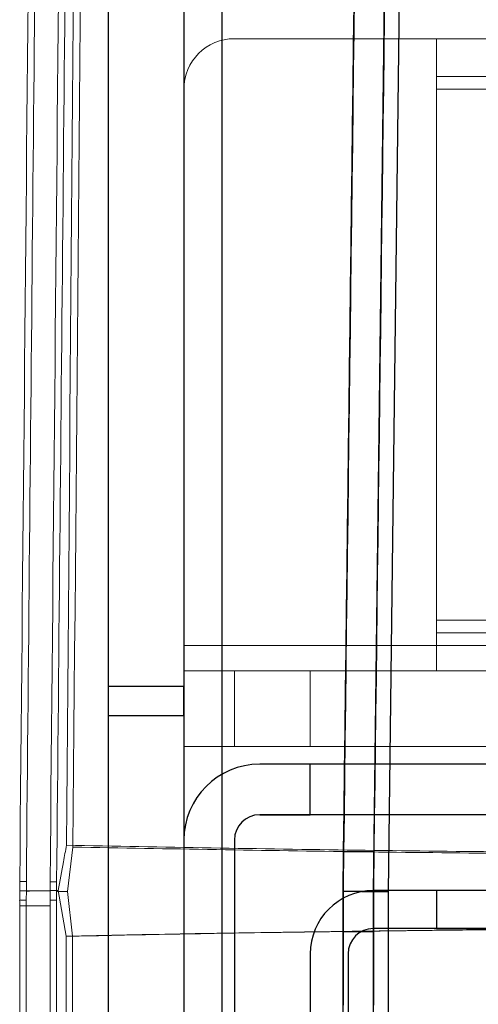
# Model space of a CAD drawing. Units: millimetres. Extents: x 5 to 292, y 5 to 205.
# Drawn here: x 48 to 49, y 88 to 89 of the extents above; entities that cross this region are included whole.
import ezdxf

# ---------------------------------------------------------------- set-up
doc = ezdxf.new("R2010")
doc.units = ezdxf.units.MM

msp = doc.modelspace()

# ---------------------------------------------------------------- linework, layer by layer
at = {"color": 7, "linetype": 'Continuous', "lineweight": 25}
for p, q in [((48.5317, 87.8854), (48.7402, 104.6748)), ((48.5578, 87.8852), (48.766, 104.6484)), ((48.5578, 87.8852), (48.766, 104.6484)), ((48.0752, 101.583), (48.0752, 76.8004)), ((48.2056, 101.583), (48.2056, 76.8004)), ((48.2709, 101.583), (48.2709, 76.8004)), ((48.0752, 101.3906), (48.0752, 88.2384)), ((48.2056, 101.3906), (48.2056, 88.2384)), ((48.0752, 88.2384), (48.0752, 88.1883)), ((48.2056, 88.2384), (48.0752, 88.2384)), ((48.2056, 88.1883), (48.2056, 88.2384)), ((48.0752, 88.1883), (48.0752, 84.5614)), ((48.0752, 88.1883), (48.2056, 88.1883)), ((48.2056, 88.1883), (48.2056, 84.5614)), ((50.6839, 88.1047), (48.3361, 88.1047)), ((48.423, 88.1047), (48.3361, 88.1047)), ((48.423, 88.0178), (48.423, 88.1047)), ((50.6839, 88.1047), (48.423, 88.1047)), ((50.6839, 88.0178), (48.3361, 88.0178)), ((48.3361, 88.0178), (48.423, 88.0178)), ((50.6839, 88.0178), (48.423, 88.0178)), ((48.2056, 87.9743), (48.2056, 84.7569)), ((48.2926, 87.9743), (48.2926, 84.7569)), ((48.4804, 87.9544), (48.5326, 87.9544)), ((48.5317, 87.8857), (48.4796, 87.8857)), ((48.4796, 87.8857), (48.4796, 87.817)), ((48.4796, 84.8495), (48.4796, 87.8857)), ((50.4882, 87.8873), (48.5317, 87.8873)), ((48.5317, 87.8854), (48.5317, 87.8857)), ((48.5317, 87.8854), (48.5317, 87.817)), ((48.5317, 84.85), (48.5317, 87.8854)), ((48.5578, 84.8502), (48.5578, 87.8852)), ((48.8143, 87.8873), (48.6404, 87.8873)), ((48.6404, 87.8873), (48.6404, 87.8221)), ((48.4796, 87.817), (48.5317, 87.817)), ((48.4796, 87.817), (48.4796, 87.6902)), ((50.4882, 87.8221), (48.5317, 87.8221)), ((48.5317, 87.817), (48.5317, 87.6902)), ((48.6404, 87.8221), (48.8143, 87.8221)), ((48.423, 87.7786), (48.423, 84.9525)), ((48.4882, 87.7786), (48.4882, 84.9525))]:
    msp.add_line(p, q, dxfattribs=at)
at = {"color": 7, "linetype": 'Continuous', "lineweight": 18}
for p, q in [((53.8578, 89.3525), (48.2926, 89.3525)), ((48.6404, 89.3525), (48.8578, 89.3525)), ((113.5969, 89.3525), (48.6404, 89.3525)), ((48.6404, 89.2873), (48.6404, 89.3525)), ((48.6404, 89.2656), (48.6404, 89.3525)), ((48.8578, 89.2873), (48.6404, 89.2873)), ((113.5969, 89.2873), (48.6404, 89.2873)), ((48.6404, 89.2656), (48.6404, 89.2873)), ((48.2056, 89.2656), (48.2056, 88.3091)), ((48.6404, 88.3525), (48.6404, 89.2656)), ((113.5969, 89.2656), (48.6404, 89.2656)), ((48.6404, 88.3308), (48.6404, 88.3525)), ((48.6404, 88.2656), (48.6404, 88.3525)), ((113.5969, 88.3525), (48.6404, 88.3525)), ((48.6404, 88.3308), (48.8578, 88.3308)), ((113.5969, 88.3308), (48.6404, 88.3308)), ((48.6404, 88.2656), (48.6404, 88.3308)), ((54.0752, 88.3091), (48.2056, 88.3091)), ((48.2056, 88.1352), (48.2056, 88.3091)), ((48.2056, 88.2656), (48.2056, 88.3091)), ((48.2056, 88.2656), (48.423, 88.2656)), ((48.2926, 88.2656), (48.2056, 88.2656)), ((54.0752, 88.2656), (48.2056, 88.2656)), ((48.2056, 88.2656), (48.2056, 88.1352)), ((48.2926, 88.2656), (48.423, 88.2656)), ((48.2926, 88.1352), (48.2926, 88.2656)), ((48.423, 88.2656), (49.2926, 88.2656)), ((48.423, 88.2656), (48.423, 88.1352)), ((113.5969, 88.2656), (48.6404, 88.2656)), ((48.8578, 88.2656), (48.6404, 88.2656)), ((48.423, 88.1352), (48.2056, 88.1352)), ((54.0752, 88.1352), (48.2056, 88.1352)), ((48.2056, 88.1352), (48.2926, 88.1352)), ((48.423, 88.1352), (48.2926, 88.1352)), ((48.423, 88.1352), (49.2926, 88.1352)), ((48.0147, 87.9623), (48.0055, 87.8858)), ((47.9232, 87.9032), (47.9231, 87.887)), ((47.9232, 87.9032), (47.9346, 87.9032)), ((47.9346, 87.9032), (47.9347, 87.8868)), ((47.9754, 87.887), (47.9755, 87.9026)), ((47.9755, 87.9026), (47.9867, 87.9025)), ((47.9867, 87.9025), (47.9867, 87.8863)), ((47.9231, 87.887), (47.9754, 87.887)), ((47.9231, 87.8709), (47.9231, 87.887)), ((47.9347, 87.8868), (47.9345, 87.8708)), ((47.9754, 87.887), (47.9754, 87.8709)), ((47.9867, 87.8863), (47.9866, 87.8708)), ((47.9893, 87.8873), (48.0031, 87.8088)), ((48.0055, 87.8858), (48.014, 87.8088)), ((47.9345, 87.8708), (47.9231, 87.8709)), ((47.9754, 87.8611), (47.9231, 87.8611)), ((47.9231, 87.8611), (47.9231, 84.8952)), ((47.9345, 84.8658), (47.9345, 87.8708)), ((47.9866, 87.8708), (47.9754, 87.8709)), ((47.9754, 87.8611), (47.9754, 84.8952)), ((47.9866, 84.8658), (47.9866, 87.8708)), ((48.0031, 87.8088), (48.0031, 85.0615)), ((48.014, 85.0615), (48.014, 87.8088))]:
    msp.add_line(p, q, dxfattribs=at)
msp.add_arc((48.2926, 89.2656), 0.087, 90, 180, dxfattribs=at)
msp.add_arc((48.2926, 89.2656), 0.087, 90, 180, dxfattribs=at)
at = {"color": 7, "linetype": 'Continuous', "lineweight": 25}
for centre, radius in [((48.3361, 87.9743), 0.1304), ((48.3361, 87.9743), 0.1304), ((48.3361, 87.9743), 0.0435), ((48.3361, 87.9743), 0.0435), ((48.5317, 87.7786), 0.1087), ((48.5317, 87.7786), 0.1087), ((48.5317, 87.7786), 0.0435), ((48.5317, 87.7786), 0.0435)]:
    msp.add_arc(centre, radius, 90, 180, dxfattribs=at)
at = {"color": 7, "linetype": 'Continuous', "lineweight": 18}
for centre, end_param in [((47.9003, 87.8611), 4.734887), ((47.9526, 87.8611), 4.734885)]:
    msp.add_ellipse(centre, major_axis=(0, 0.4348), ratio=0.052408, start_param=4.712389, end_param=end_param, dxfattribs=at)
at = {"color": 7, "linetype": 'Continuous', "lineweight": 25}
for points, knots in [([(48.4796, 87.8857), (48.5163, 90.8439), (48.5714, 95.2811), (48.6357, 100.4582), (48.6678, 103.0463), (48.6822, 104.2022), (48.6879, 104.664), (48.6897, 104.8025), (48.6913, 104.9363), (48.6929, 105.0617), (48.6943, 105.1754), (48.6955, 105.2737), (48.6965, 105.3558), (48.697, 105.393), (48.6972, 105.4116)], [0, 0, 0, 0, 0.5001969, 0.7502953, 0.8753446, 0.9378692, 0.9456848, 0.9534669, 0.9612392, 0.9689763, 0.9767449, 0.984498, 0.9922506, 1, 1, 1, 1]), ([(48.7484, 105.3336), (48.7462, 105.1528), (48.735, 104.2488), (48.7147, 102.6214), (48.6878, 100.4518), (48.6609, 98.2824), (48.6339, 96.1133), (48.607, 93.9446), (48.5732, 91.2245), (48.5484, 89.2283), (48.5326, 87.9544)], [0, 0, 0, 0, 0.031198, 0.155988, 0.280779, 0.40557, 0.53036, 0.655151, 0.779942, 1, 1, 1, 1]), ([(48.6957, 105.288), (48.6934, 105.1072), (48.6822, 104.2032), (48.6643, 102.758), (48.6463, 101.313), (48.6284, 99.868), (48.6028, 97.805), (48.5771, 95.7424), (48.5515, 93.6803), (48.5233, 91.4096), (48.4974, 89.3208), (48.4804, 87.9544)], [0, 0, 0, 0, 0.03128, 0.156399, 0.250001, 0.28128, 0.406399, 0.606938, 0.638217, 0.763336, 1, 1, 1, 1]), ([(48.4804, 87.9544), (48.4803, 87.9455), (48.4801, 87.9296), (48.4798, 87.9067), (48.4796, 87.8927), (48.4796, 87.8857)], [0, 0, 0, 0, 0.390133, 0.695056, 1, 1, 1, 1]), ([(48.5326, 87.9544), (48.5325, 87.9455), (48.5323, 87.9296), (48.532, 87.9067), (48.5318, 87.8927), (48.5317, 87.8857)], [0, 0, 0, 0, 0.390133, 0.695056, 1, 1, 1, 1]), ([(48.5578, 87.8852), (48.5515, 87.8853), (48.5391, 87.8853), (48.5222, 87.8854), (48.5079, 87.8855), (48.4935, 87.8856), (48.4819, 87.8857), (48.4803, 87.8857), (48.4796, 87.8857)], [0, 0, 0, 0, 0.155018, 0.301528, 0.439523, 0.568998, 0.801388, 1, 1, 1, 1]), ([(48.5578, 87.8852), (48.5545, 87.8852), (48.5495, 87.8853), (48.5434, 87.8853), (48.5392, 87.8853), (48.5359, 87.8853), (48.5326, 87.8853), (48.5321, 87.8854), (48.5317, 87.8854)], [0, 0, 0, 0, 0.239457, 0.368361, 0.5, 0.631639, 0.760543, 1, 1, 1, 1])]:
    msp.add_open_spline(points, degree=3, knots=knots, dxfattribs=at)
at = {"color": 7, "linetype": 'Continuous', "lineweight": 18}
for points, knots in [([(48.1095, 105.2583), (48.1076, 105.0973), (48.0978, 104.2923), (48.0728, 102.1995), (48.0433, 99.6239), (48.0151, 97.0489), (47.9945, 95.118), (47.9745, 93.1875), (47.9504, 90.7822), (47.9338, 89.0213), (47.9232, 87.9032)], [0, 0, 0, 0, 0.027812, 0.1390606, 0.361561, 0.4728096, 0.5840582, 0.6953068, 0.8065555, 1, 1, 1, 1]), ([(48.1209, 105.2582), (48.1109, 104.4313), (48.091, 102.7782), (48.0624, 100.2976), (48.0347, 97.8165), (48.0081, 95.3358), (47.9825, 92.8576), (47.9579, 90.3804), (47.9424, 88.7294), (47.9346, 87.9032)], [0, 0, 0, 0, 0.142851, 0.285572, 0.428585, 0.571587, 0.714321, 0.857041, 1, 1, 1, 1]), ([(48.1618, 105.2583), (48.1598, 105.0973), (48.15, 104.2923), (48.1251, 102.1995), (48.0956, 99.6239), (48.0673, 97.0489), (48.0467, 95.118), (48.0268, 93.1875), (48.0027, 90.782), (47.986, 89.0208), (47.9755, 87.9026)], [0, 0, 0, 0, 0.027811, 0.139055, 0.361547, 0.472792, 0.584036, 0.695281, 0.806525, 1, 1, 1, 1]), ([(48.173, 105.2575), (48.163, 104.4306), (48.1431, 102.7776), (48.1145, 100.297), (48.0868, 97.8159), (48.0602, 95.3352), (48.0346, 92.857), (48.01, 90.3797), (47.9945, 88.7287), (47.9867, 87.9025)], [0, 0, 0, 0, 0.1428502, 0.285571, 0.4285837, 0.5715853, 0.7143198, 0.8570401, 1, 1, 1, 1]), ([(48.0037, 87.9654), (48.0153, 89.4051), (48.0385, 92.2846), (48.0789, 96.6076), (48.1228, 100.9321), (48.1554, 103.816), (48.1717, 105.2579)], [0, 0, 0, 0, 0.249998, 0.499999, 0.750001, 1, 1, 1, 1]), ([(48.0147, 87.9623), (48.0275, 89.4022), (48.0532, 92.2822), (48.0965, 96.6058), (48.1427, 100.931), (48.1764, 103.8153), (48.1933, 105.2574)], [0, 0, 0, 0, 0.249999, 0.5, 0.750002, 1, 1, 1, 1]), ([(48.0037, 87.9654), (48.0019, 87.9559), (47.997, 87.9299), (47.9923, 87.9039), (47.9893, 87.8873)], [0, 0, 0, 0, 0.3639, 1, 1, 1, 1]), ([(51.0163, 87.9654), (50.8505, 87.9623), (50.5193, 87.956), (50.0155, 87.9519), (49.51, 87.9502), (49.0044, 87.9519), (48.5006, 87.956), (48.1695, 87.9623), (48.0037, 87.9654)], [0, 0, 0, 0, 0.166901, 0.333422, 0.500009, 0.666579, 0.833116, 1, 1, 1, 1]), ([(51.0053, 87.9623), (50.8407, 87.9592), (50.512, 87.9532), (50.0118, 87.9493), (49.51, 87.9476), (49.0081, 87.9493), (48.508, 87.9532), (48.1792, 87.9592), (48.0147, 87.9623)], [0, 0, 0, 0, 0.166897, 0.333421, 0.500009, 0.666581, 0.83312, 1, 1, 1, 1]), ([(47.9347, 87.8868), (47.9351, 87.8867), (47.936, 87.8865), (47.9391, 87.8866), (47.9442, 87.8867), (47.9531, 87.887), (47.9682, 87.8872), (47.9827, 87.8873), (47.9893, 87.8873)], [0, 0, 0, 0, 0.10058, 0.249947, 0.33978, 0.500147, 0.77308, 1, 1, 1, 1]), ([(47.9867, 87.8863), (47.9871, 87.8862), (47.988, 87.8857), (47.9919, 87.8858), (47.9981, 87.8858), (48.003, 87.8858), (48.0055, 87.8858)], [0, 0, 0, 0, 0.190316, 0.499932, 0.749966, 1, 1, 1, 1]), ([(48.0031, 87.8088), (48.0728, 87.8103), (48.209, 87.8132), (48.3636, 87.8155), (48.468, 87.8169), (48.5271, 87.8177), (48.589, 87.8185), (48.649, 87.8192), (48.7029, 87.8197), (48.7431, 87.8201), (48.7814, 87.8204), (48.8287, 87.8208), (48.8977, 87.8213), (48.9679, 87.8218), (49.0322, 87.8223), (49.0844, 87.8226), (49.1326, 87.8228), (49.1896, 87.823), (49.2668, 87.8232), (49.3602, 87.8234), (49.4442, 87.8236), (49.5103, 87.8237), (49.577, 87.8236), (49.6624, 87.8234), (49.7567, 87.8232), (49.8397, 87.823), (49.9126, 87.8227), (49.9758, 87.8223), (50.0512, 87.8218), (50.1258, 87.8212), (50.1983, 87.8207), (50.2519, 87.8203), (50.2984, 87.8199), (50.4096, 87.8188), (50.5786, 87.8166), (50.8016, 87.8134), (50.9438, 87.8104), (51.0169, 87.8088)], [0, 0, 0, 0, 0.070262, 0.137427, 0.154802, 0.174624, 0.19638, 0.216516, 0.234375, 0.249957, 0.256542, 0.272406, 0.296956, 0.325003, 0.341993, 0.360566, 0.376671, 0.389689, 0.416946, 0.45308, 0.481961, 0.500006, 0.518373, 0.547875, 0.584399, 0.611505, 0.629952, 0.656537, 0.674084, 0.70458, 0.730502, 0.746015, 0.757818, 0.776736, 0.856537, 0.926328, 1, 1, 1, 1]), ([(48.014, 87.8088), (48.0439, 87.8095), (48.1054, 87.8108), (48.1984, 87.8126), (48.292, 87.8143), (48.3921, 87.8158), (48.5083, 87.8174), (48.6327, 87.8189), (48.719, 87.8199), (48.7577, 87.8202), (48.7672, 87.8203), (48.7961, 87.8205), (48.8542, 87.8209), (48.9285, 87.8215), (49.0006, 87.822), (49.0633, 87.8224), (49.114, 87.8227), (49.1741, 87.823), (49.2521, 87.8232), (49.3486, 87.8234), (49.4384, 87.8236), (49.505, 87.8236), (49.5619, 87.8236), (49.6293, 87.8235), (49.7102, 87.8233), (49.7888, 87.8231), (49.8524, 87.8229), (49.9088, 87.8227), (49.9624, 87.8224), (50.0292, 87.8219), (50.1036, 87.8214), (50.1783, 87.8208), (50.2313, 87.8204), (50.2729, 87.8201), (50.3163, 87.8197), (50.3756, 87.819), (50.4411, 87.8183), (50.5073, 87.8174), (50.5684, 87.8166), (50.6247, 87.8158), (50.7159, 87.8145), (50.8436, 87.8123), (50.9522, 87.81), (51.0059, 87.8088)], [0, 0, 0, 0, 0.030361, 0.062554, 0.094298, 0.125035, 0.163511, 0.21125, 0.249955, 0.249955, 0.249955, 0.259468, 0.278862, 0.308137, 0.333684, 0.350773, 0.370671, 0.38425, 0.410627, 0.448408, 0.48037, 0.500004, 0.514619, 0.537035, 0.567096, 0.595099, 0.615303, 0.630481, 0.651309, 0.668791, 0.69711, 0.725538, 0.743465, 0.750054, 0.767162, 0.786981, 0.80951, 0.832869, 0.853399, 0.871017, 0.889595, 0.945339, 1, 1, 1, 1])]:
    msp.add_open_spline(points, degree=3, knots=knots, dxfattribs=at)

doc.saveas('drawing.dxf')
